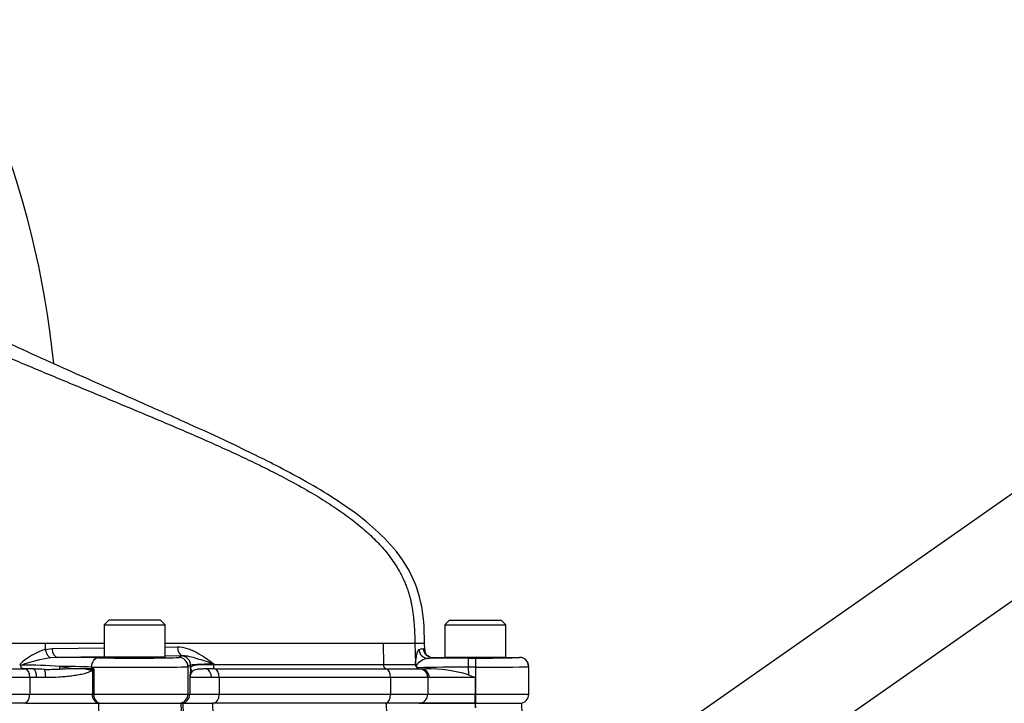
# Model space of a CAD drawing. Units: millimetres. Extents: x 0 to 594, y 0 to 420.
# Drawn here: x 149 to 176, y 222 to 240 of the extents above; entities that cross this region are included whole.
import ezdxf

# ---------------------------------------------------------------- set-up
doc = ezdxf.new("R2010")
doc.units = ezdxf.units.MM
for name, color, linetype in [('II45-01-STD', 7, 'Continuous'), ('II45-04SHW-STD', 7, 'Continuous'), ('TSH-1', 7, 'Continuous')]:
    doc.layers.add(name, color=color, linetype=linetype)

# ---------------------------------------------------------------- blocks, each defined once
blk = doc.blocks.new('SE3')
at = {"layer": 'II45-01-STD', "color": 7, "linetype": 'Continuous'}
for p, q in [((178.052, 229.149), (165.819, 220.583)), ((169.849, 220.498), (179.418, 227.198)), ((149.031, 221.903), (139.739, 221.903)), ((149.031, 221.903), (150.981, 221.903)), ((150.981, 221.903), (151.017, 221.903)), ((150.989, 220.851), (151.017, 221.903)), ((151.017, 221.903), (153.247, 221.903)), ((153.303, 221.903), (153.247, 221.903)), ((153.247, 221.903), (153.366, 218.483)), ((153.423, 218.42), (153.303, 221.903)), ((153.303, 221.903), (154.101, 221.903)), ((158.839, 221.903), (154.101, 221.903)), ((154.101, 221.903), (154.226, 218.26)), ((158.911, 218.305), (158.839, 221.903)), ((159.773, 221.903), (158.839, 221.903)), ((159.773, 221.903), (161.246, 221.903)), ((161.246, 221.903), (161.252, 221.784)), ((161.246, 221.903), (161.252, 221.903)), ((161.252, 221.784), (161.252, 221.903)), ((161.252, 221.903), (162.515, 221.903)), ((162.584, 219.938), (162.515, 221.903))]:
    blk.add_line(p, q, dxfattribs=at)
at = {"layer": 'II45-04SHW-STD', "color": 7, "linetype": 'Continuous'}
for p, q in [((151.281, 224.16), (151.156, 224.035)), ((152.688, 224.16), (151.281, 224.16)), ((152.813, 224.035), (152.688, 224.16)), ((160.549, 224.16), (160.424, 224.035)), ((160.549, 224.16), (161.955, 224.16)), ((162.08, 224.035), (161.955, 224.16)), ((151.156, 224.035), (152.813, 224.035)), ((151.156, 224.035), (151.156, 223.16)), ((152.813, 223.16), (152.813, 224.035)), ((160.424, 224.035), (162.08, 224.035)), ((160.424, 224.035), (160.424, 223.16)), ((162.08, 223.16), (162.08, 224.035)), ((149.553, 223.528), (137.99, 223.528)), ((151.156, 223.528), (149.553, 223.528)), ((149.553, 223.528), (149.555, 223.371)), ((149.555, 223.371), (149.741, 223.397)), ((149.741, 223.397), (151.156, 223.414)), ((158.743, 223.528), (152.813, 223.528)), ((152.813, 223.434), (153.15, 223.438)), ((158.743, 223.528), (158.751, 222.963)), ((159.607, 223.528), (158.743, 223.528)), ((159.872, 223.528), (159.607, 223.528)), ((159.607, 223.528), (159.621, 222.988)), ((159.876, 223.369), (159.872, 223.528)), ((149.885, 223.153), (149.703, 223.14)), ((151.156, 223.169), (149.885, 223.153)), ((152.813, 223.16), (151.156, 223.16)), ((151.485, 223.16), (151.485, 223.153)), ((152.485, 223.153), (152.485, 223.16)), ((153.293, 223.195), (152.813, 223.189)), ((153.184, 223.153), (153.259, 223.19)), ((160.084, 223.153), (160.753, 223.153)), ((160.084, 223.153), (160.084, 223.153)), ((160.424, 223.16), (162.08, 223.16)), ((160.752, 223.16), (160.752, 223.153)), ((160.848, 223.16), (160.848, 223.153)), ((161.057, 223.133), (161.252, 223.133)), ((161.057, 223.133), (161.057, 222.883)), ((161.252, 223.133), (161.252, 222.883)), ((161.656, 223.16), (161.656, 223.153)), ((161.751, 223.153), (162.452, 223.153)), ((161.752, 223.153), (161.752, 223.16)), ((162.452, 223.153), (162.452, 223.153)), ((139.735, 222.841), (149.012, 222.841)), ((148.883, 222.94), (148.906, 222.944)), ((149.012, 222.841), (149.041, 222.841)), ((149.955, 222.907), (150.385, 222.841)), ((150.648, 222.841), (150.385, 222.841)), ((150.811, 222.841), (150.648, 222.841)), ((150.873, 222.841), (150.648, 222.841)), ((150.811, 222.891), (150.811, 222.841)), ((150.838, 222.819), (150.838, 222.153)), ((150.873, 222.841), (150.873, 222.153)), ((153.509, 222.94), (153.434, 222.903)), ((153.434, 222.903), (153.434, 222.153)), ((153.509, 222.856), (153.509, 222.94)), ((154.146, 222.962), (154.148, 222.963)), ((154.148, 222.97), (154.148, 222.963)), ((154.148, 222.963), (158.751, 222.963)), ((154.158, 222.841), (158.819, 222.841)), ((158.751, 222.963), (159.622, 222.963)), ((158.819, 222.841), (159.737, 222.841)), ((159.621, 222.988), (159.622, 222.963)), ((159.737, 222.841), (159.738, 222.841)), ((159.738, 222.841), (159.77, 222.841)), ((159.77, 222.841), (159.906, 222.841)), ((161.057, 222.883), (161.062, 222.681)), ((161.252, 222.883), (161.057, 222.883)), ((161.252, 222.883), (161.252, 222.153)), ((162.703, 222.153), (162.703, 222.903)), ((149.133, 222.604), (139.761, 222.604)), ((149.322, 222.603), (149.133, 222.604)), ((149.133, 222.604), (149.133, 222.153)), ((149.568, 222.603), (149.322, 222.603)), ((154.075, 222.603), (153.487, 222.603)), ((153.487, 222.603), (153.487, 222.153)), ((154.286, 222.604), (154.075, 222.603)), ((158.946, 222.604), (154.286, 222.604)), ((154.286, 222.604), (154.286, 222.153)), ((159.957, 222.604), (158.946, 222.604)), ((158.946, 222.604), (158.946, 222.153)), ((159.997, 222.603), (159.957, 222.604)), ((159.957, 222.604), (159.957, 222.153)), ((159.957, 222.604), (159.957, 222.604)), ((161.246, 222.603), (159.997, 222.603)), ((161.246, 222.603), (161.246, 222.153)), ((139.761, 222.153), (149.133, 222.153)), ((149.133, 222.153), (150.838, 222.153)), ((150.838, 222.153), (150.873, 222.153)), ((150.873, 222.153), (153.434, 222.153)), ((153.434, 222.153), (153.487, 222.153)), ((153.487, 222.153), (154.286, 222.153)), ((154.286, 222.153), (158.946, 222.153)), ((158.946, 222.153), (159.957, 222.153)), ((159.957, 222.153), (161.246, 222.153)), ((161.246, 222.153), (161.252, 222.153)), ((161.252, 222.153), (162.703, 222.153)), ((161.252, 222.153), (161.252, 221.903)), ((161.246, 221.903), (159.773, 221.903))]:
    blk.add_line(p, q, dxfattribs=at)
for centre, radius, start, end in [((124.91, 228.653), 25, 5.7087, 198.6012), ((150.157, 221.553), 1.914, 108.3296, 132.5905), ((159.591, 224.175), 0.815, 278.8339, 287.3287), ((160.084, 223.403), 0.25, 181.4569, 269.9082), ((160.119, 223.371), 0.243, 182.3472, 182.45), ((150.442, 218.438), 4.76, 98.9281, 108.8193), ((149.837, 166.503), 56.65, 88.8105, 89.9519), ((160.029, 222.661), 0.47, 97.8584, 145.2516), ((161.008, 141.682), 81.451, 89.96603, 90.73381), ((162.452, 222.903), 0.25, 359.9901, 89.9692), ((162.463, 222.914), 0.235, 357.2678, 64.1683), ((149.237, 223.299), 0.504, 221.7836, 225.2774), ((148.928, 208.492), 14.451, 85.9237, 90.0857), ((148.984, 216.212), 6.63, 87.7352, 89.504), ((148.908, 208.025), 14.815, 87.576, 88.6942), ((149.631, 234.672), 11.845, 269.5338, 271.4938), ((150.727, 198.873), 23.971, 90.8179, 91.8814), ((149.763, 189.639), 33.268, 88.1951, 89.669), ((163.403, 221.898), 9.941, 174.4675, 175.9309), ((153.855, 222.559), 0.371, 145.4437, 173.1158), ((154.099, 217.788), 5.054, 90.4649, 91.8637), ((154.162, 145.129), 77.712, 90.00308, 90.07663), ((159.724, 222.966), 0.102, 182.1119, 208.5592), ((159.746, 222.965), 0.124, 181.0665, 266.0215), ((159.612, 222.946), 0.0355, 307.9115, 331.195), ((159.744, 222.982), 0.127, 210.396, 241.0708), ((160.716, 183.618), 39.266, 89.5029, 91.5083), ((159.721, 222.606), 0.236, 359.5773, 85.9869), ((159.934, 218.772), 4.069, 73.8986, 90.3835), ((162.453, 222.153), 0.25, 270, 0)]:
    blk.add_arc(centre, radius, start, end, dxfattribs=at)
for centre, major_axis, ratio, start_param, end_param in [((149.698, 223.377), (-0.063, 0.242), 0.565484, 1.451235, 2.741955), ((149.885, 223.403), (0.003, -0.25), 0.573762, 4.731554, 6.261875), ((153.293, 223.445), (0.003, -0.25), 0.573762, 4.731554, 6.261875), ((159.965, 223.376), (0.043, -0.246), 0.994815, 4.567868, 6.110731), ((151.013, 222.891), (0.006, 0.25), 0.808983, 0.029694, 1.590233), ((151.985, 223.153), (-1.201, 0), 0.017455, 0.628239, 3.106686), ((151.985, 223.153), (-0.5, 0), 0.017455, 0, 3.141593), ((153.184, 222.903), (-0.112, 0.224), 0.999239, 4.249168, 5.819355), ((155.008, 223.189), (-1.75, 0), 0.017474, -0.201697, -0.034945), ((153.259, 222.94), (-0.112, 0.224), 0.999239, 4.249168, 5.819355), ((128.482, 223.182), (31.643, 0), 0.017455, -0.100394, -0.050898), ((161.252, 223.154), (-0.5, 0), 0.017455, 0.05062, 3.090972), ((161.252, 223.154), (1.201, 0), 0.017455, 4.712389, 6.265745), ((149.004, 222.604), (0, -0.238), 0.545201, 1.570796, 3.080257), ((149.227, 222.603), (0, -0.237), 0.401123, 1.570796, 2.942226), ((149.517, 222.603), (0, 0.238), 0.213475, 4.712389, 5.93671), ((149.925, 222.909), (0.015, 0.124), 0.239373, 4.054888, 4.724427), ((151.985, 222.903), (1.451, 0), 0.014447, 3.769831, 6.248279), ((155.008, 222.939), (-1.5, 0), 0.025845, 5.322943, 6.248225), ((153.634, 222.856), (-0.124, 0.013), 0.947008, 0.108865, 0.936816), ((153.912, 222.603), (0, 0.238), 0.686041, 4.712389, 6.142659), ((154.15, 222.604), (0, 0.238), 0.573576, 4.712389, 6.221849), ((158.823, 222.966), (0, -0.125), 0.573576, 4.738569, 6.221849), ((158.81, 222.604), (0, 0.238), 0.573576, 4.712389, 6.221849), ((159.869, 222.994), (-0.248, 0.028), 0.725669, 0.189411, 0.521207), ((159.724, 222.604), (0.004, 0.237), 0.984433, 4.728393, 6.23807), ((159.77, 222.603), (0, 0.237), 0.954303, 4.712389, 6.283185), ((161.252, 222.904), (1.451, 0), 0.014447, 4.712389, 6.262111), ((148.997, 222.153), (0, -0.25), 0.545201, 0, 1.570796), ((151.065, 222.153), (0, -0.25), 0.766044, 4.712389, 6.283185), ((153.184, 222.153), (0, 0.25), 0.999391, 3.141593, 4.712389), ((153.238, 222.153), (0, 0.25), 0.999391, 3.141593, 4.712389), ((154.142, 222.153), (0, 0.25), 0.573576, 3.141593, 4.712389), ((158.803, 222.153), (0, 0.25), 0.573576, 3.141593, 4.712389), ((159.711, 222.153), (0, 0.25), 0.984437, 3.141593, 4.712389), ((161.246, 222.153), (0, 0.25), 0.001674, 3.14159, 4.712386)]:
    blk.add_ellipse(centre, major_axis=major_axis, ratio=ratio, start_param=start_param, end_param=end_param, dxfattribs=at)
for points, knots in [([(159.871, 223.528), (159.863, 223.951), (159.833, 224.629), (159.436, 225.645), (158.819, 226.392), (158.103, 227.008), (157.348, 227.525), (156.581, 227.976), (155.867, 228.356), (155.158, 228.71), (154.324, 229.108), (153.226, 229.609), (151.811, 230.236), (150.05, 231.015), (148.902, 231.537), (148.167, 231.872)], [0, 0, 0, 0, 0.076013, 0.143622, 0.207687, 0.266273, 0.329828, 0.388249, 0.442069, 0.489482, 0.545523, 0.624711, 0.727646, 0.853294, 1, 1, 1, 1]), ([(153.15, 223.438), (153.241, 223.439), (153.33, 223.424), (153.462, 223.383), (153.505, 223.367), (153.591, 223.33), (153.632, 223.309), (153.839, 223.199), (153.994, 223.086), (154.148, 222.97)], [0, 0, 0, 0, 0.25, 0.25, 0.375, 0.375, 0.5, 0.5, 1, 1, 1, 1]), ([(159.621, 222.988), (159.624, 223.017), (159.628, 223.043), (159.635, 223.092), (159.639, 223.115), (159.651, 223.18), (159.659, 223.219), (159.675, 223.286), (159.683, 223.315), (159.7, 223.356), (159.708, 223.368), (159.717, 223.37)], [0, 0, 0, 0, 0.125, 0.125, 0.25, 0.25, 0.5, 0.5, 0.75, 0.75, 1, 1, 1, 1]), ([(160.004, 223.166), (160.003, 223.166), (160, 223.168), (159.978, 223.178), (159.891, 223.247), (159.888, 223.335), (159.886, 223.37)], [0.0598648, 0.0598648, 0.0598648, 0.0598648, 0.2638017, 0.5775727, 0.8586186, 1, 1, 1, 1]), ([(154.148, 222.97), (154.106, 222.983), (154.065, 222.996), (153.984, 223.021), (153.945, 223.034), (153.831, 223.071), (153.758, 223.094), (153.618, 223.137), (153.551, 223.157), (153.42, 223.186), (153.357, 223.196), (153.293, 223.195)], [0, 0, 0, 0, 0.125, 0.125, 0.25, 0.25, 0.5, 0.5, 0.75, 0.75, 1, 1, 1, 1]), ([(149.041, 222.841), (149.023, 222.841), (149.005, 222.841), (148.978, 222.843), (148.968, 222.843), (148.953, 222.845), (148.948, 222.846), (148.939, 222.848), (148.935, 222.85), (148.924, 222.856), (148.918, 222.861), (148.907, 222.873), (148.903, 222.88), (148.891, 222.903), (148.886, 222.921), (148.883, 222.94)], [0, 0, 0, 0, 0.25, 0.25, 0.375, 0.375, 0.4375, 0.4375, 0.5, 0.5, 0.625, 0.625, 0.75, 0.75, 1, 1, 1, 1]), ([(150.838, 222.819), (150.835, 222.813), (150.831, 222.808), (150.823, 222.799), (150.819, 222.795), (150.806, 222.784), (150.796, 222.777), (150.767, 222.76), (150.746, 222.75), (150.682, 222.725), (150.636, 222.712), (150.54, 222.688), (150.49, 222.678), (150.384, 222.659), (150.329, 222.651), (150.217, 222.637), (150.16, 222.631), (150.043, 222.621), (149.983, 222.617), (149.804, 222.607), (149.686, 222.603), (149.568, 222.603)], [0, 0, 0, 0, 0.015625, 0.015625, 0.03125, 0.03125, 0.0625, 0.0625, 0.125, 0.125, 0.25, 0.25, 0.375, 0.375, 0.5, 0.5, 0.625, 0.625, 0.75, 0.75, 1, 1, 1, 1]), ([(150.648, 222.841), (150.68, 222.833), (150.712, 222.825), (150.76, 222.817), (150.776, 222.815), (150.8, 222.815), (150.808, 222.816), (150.82, 222.818), (150.824, 222.819), (150.832, 222.822), (150.838, 222.825), (150.838, 222.819)], [0, 0, 0, 0, 0.5, 0.5, 0.75, 0.75, 0.875, 0.875, 0.9375, 0.9375, 1, 1, 1, 1]), ([(153.509, 222.856), (153.511, 222.874), (153.516, 222.887), (153.532, 222.909), (153.544, 222.918), (153.574, 222.932), (153.592, 222.937), (153.635, 222.946), (153.66, 222.949), (153.742, 222.957), (153.808, 222.959), (153.924, 222.961), (153.965, 222.962), (154.052, 222.962), (154.098, 222.962), (154.146, 222.962)], [0, 0, 0, 0, 0.125, 0.125, 0.25, 0.25, 0.375, 0.375, 0.5, 0.5, 0.75, 0.75, 0.875, 0.875, 1, 1, 1, 1]), ([(153.935, 222.839), (153.884, 222.838), (153.837, 222.836), (153.753, 222.832), (153.715, 222.829), (153.65, 222.82), (153.623, 222.814), (153.579, 222.797), (153.562, 222.785), (153.55, 222.769)], [0, 0, 0, 0, 0.25, 0.25, 0.5, 0.5, 0.75, 0.75, 1, 1, 1, 1]), ([(154.146, 222.962), (154.145, 222.962), (154.144, 222.961), (154.143, 222.96), (154.142, 222.959), (154.141, 222.957), (154.14, 222.956), (154.136, 222.95), (154.135, 222.943), (154.133, 222.936), (154.13, 222.923), (154.13, 222.91), (154.13, 222.898), (154.131, 222.886), (154.133, 222.875), (154.133, 222.866), (154.134, 222.86), (154.134, 222.855), (154.133, 222.852), (154.132, 222.848), (154.128, 222.846), (154.123, 222.845), (154.116, 222.843), (154.106, 222.842), (154.096, 222.842), (154.084, 222.841), (154.071, 222.841), (154.058, 222.841)], [0, 0, 0, 0, 0.013181, 0.013181, 0.013181, 0.035563, 0.035563, 0.035563, 0.11052, 0.11052, 0.11052, 0.265029, 0.265029, 0.265029, 0.424617, 0.424617, 0.424617, 0.539993, 0.539993, 0.539993, 0.656896, 0.656896, 0.656896, 0.817023, 0.817023, 0.817023, 1, 1, 1, 1]), ([(161.062, 222.681), (161.084, 222.672), (161.106, 222.663), (161.128, 222.654), (161.142, 222.648), (161.156, 222.642), (161.171, 222.636), (161.18, 222.633), (161.189, 222.629), (161.198, 222.625), (161.204, 222.622), (161.21, 222.62), (161.215, 222.617), (161.219, 222.616), (161.223, 222.614), (161.227, 222.613), (161.229, 222.612), (161.231, 222.611), (161.234, 222.61), (161.235, 222.609), (161.237, 222.608), (161.238, 222.608), (161.239, 222.607), (161.24, 222.607), (161.241, 222.606), (161.242, 222.606), (161.242, 222.606), (161.243, 222.605), (161.243, 222.605), (161.244, 222.605), (161.244, 222.605), (161.245, 222.605), (161.245, 222.605), (161.245, 222.604), (161.245, 222.604), (161.245, 222.604), (161.246, 222.604), (161.246, 222.604), (161.246, 222.604), (161.246, 222.604), (161.246, 222.604), (161.246, 222.604), (161.246, 222.604), (161.246, 222.604), (161.246, 222.604), (161.246, 222.604), (161.246, 222.604), (161.246, 222.603), (161.246, 222.603)], [0, 0, 0, 0, 0.356754, 0.356754, 0.356754, 0.587142, 0.587142, 0.587142, 0.735191, 0.735191, 0.735191, 0.830132, 0.830132, 0.830132, 0.890966, 0.890966, 0.890966, 0.929938, 0.929938, 0.929938, 0.95491, 0.95491, 0.95491, 0.970923, 0.970923, 0.970923, 0.981208, 0.981208, 0.981208, 0.987835, 0.987835, 0.987835, 0.992131, 0.992131, 0.992131, 0.994945, 0.994945, 0.994945, 0.997501, 0.997501, 0.997501, 0.998603, 0.998603, 0.998603, 0.999485, 0.999485, 0.999485, 1, 1, 1, 1]), ([(151.028, 221.903), (151.004, 221.903), (150.978, 221.91), (150.932, 221.935), (150.911, 221.954), (150.885, 221.988), (150.877, 222.001), (150.863, 222.028), (150.857, 222.043), (150.848, 222.073), (150.844, 222.089), (150.839, 222.121), (150.838, 222.137), (150.838, 222.153)], [0, 0, 0, 0, 0.25, 0.25, 0.5, 0.5, 0.625, 0.625, 0.75, 0.75, 0.875, 0.875, 1, 1, 1, 1])]:
    blk.add_open_spline(points, degree=3, knots=knots, dxfattribs=at)
for points, degree in [([(147.383, 231.806), (151.05, 230.245), (154.758, 228.688), (159.512, 227.211), (159.56, 225.37), (159.607, 223.528)], 5), ([(159.834, 223.397), (159.862, 223.388), (159.876, 223.378), (159.876, 223.369)], 3)]:
    blk.add_open_spline(points, degree=degree, dxfattribs=at)

msp = doc.modelspace()

# ---------------------------------------------------------------- block references
at = {"layer": 'TSH-1'}
msp.add_blockref('SE3', (0, 0), dxfattribs=at)

doc.saveas('drawing.dxf')
